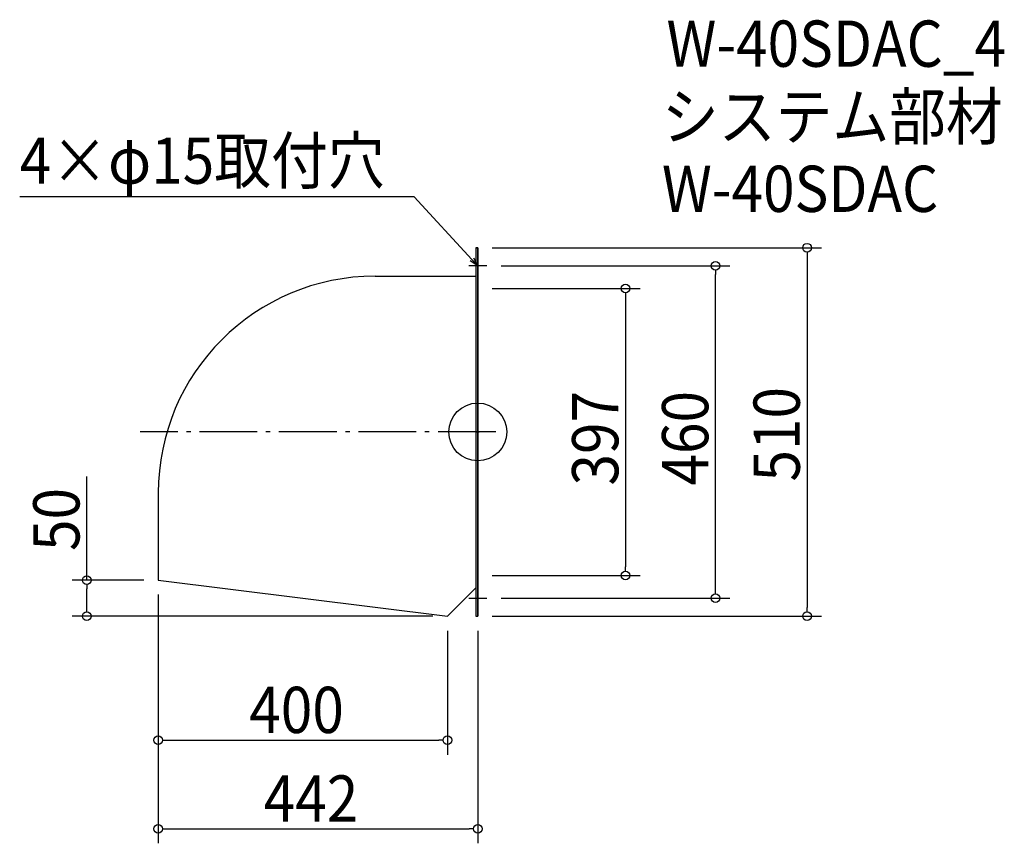
# Model space of a CAD drawing. Extents: x -634 to 728, y -569 to 571.
import ezdxf

# ---------------------------------------------------------------- set-up
doc = ezdxf.new("R2010")
doc.units = 0
doc.header["$LTSCALE"] = 20
doc.header["$MEASUREMENT"] = 0
doc.header["$PDMODE"] = 3
doc.header["$PDSIZE"] = -2
doc.linetypes.add('DASHDOT', pattern=[5.5, 4, -0.6, 0.3, -0.6])
doc.layers.get('0').update_dxf_attribs({"linetype": 'CONTINUOUS'})
for name, color, linetype in [('ARRANGE', 1, 'CONTINUOUS'), ('BASIS', 6, 'DASHDOT'), ('DETAIL', 5, 'CONTINUOUS'), ('ETC', 61, 'CONTINUOUS'), ('NOTE', 4, 'CONTINUOUS'), ('OUTLINE', 3, 'CONTINUOUS'), ('SIZE', 30, 'CONTINUOUS')]:
    doc.layers.add(name, color=color, linetype=linetype)
doc.styles.get("Standard").update_dxf_attribs({"font": 'SIMPLEX.shx', "width": 0.9, "height": 64, "bigfont": 'BIGFONT.shx'})

# ---------------------------------------------------------------- blocks, each defined once
blk = doc.blocks.new('_OPEN30')
at = {"color": 0, "linetype": 'ByBlock'}
for p, q in [((-1, 0.27), (0, 0)), ((0, 0), (-1, -0.27)), ((0, 0), (-1, 0))]:
    blk.add_line(p, q, dxfattribs=at)
blk = doc.blocks.new('*U68')
at = {"layer": 'NOTE'}
blk.add_lwpolyline([(-8.1, 238.8), (-87.9, 325.5), (-633.7, 325.5)], dxfattribs=at)
at = {"layer": 'NOTE', "xscale": 12, "yscale": 12, "zscale": 12, "rotation": 312.6090116116895}
blk.add_blockref('_OPEN30', (0, 230), dxfattribs=at)
blk = doc.blocks.new('*U69')
at = {"layer": 'NOTE', "width": 0.9}
blk.add_text('4×φ15取付穴', height=64, dxfattribs=at).set_placement((-633.7, 343.5))
blk = doc.blocks.new('_DOTBLANK')
at = {"color": 0, "linetype": 'ByBlock'}
blk.add_line((-0.5, 0), (-1, 0), dxfattribs=at)
blk.add_circle((0, 0), 0.5, dxfattribs=at)

msp = doc.modelspace()

# ---------------------------------------------------------------- linework, layer by layer
at = {"layer": 'ARRANGE'}
msp.add_circle((0, 0), 40, dxfattribs=at)
msp.add_point((0, 0), dxfattribs=at)
at = {"layer": 'BASIS'}
msp.add_line((25, 0), (-467, 0), dxfattribs=at)
at = {"layer": 'DETAIL'}
for p, q in [((-2.6, 255), (-2.6, -255)), ((-2.6, 255), (0, 255)), ((0, 255), (0, -255)), ((-142, 215.6), (-2.6, 215.6)), ((-442, -84.4), (-442, -205)), ((-442, -205), (-42, -255)), ((-42, -255), (-2.6, -215.6)), ((-2.6, -255), (0, -255))]:
    msp.add_line(p, q, dxfattribs=at)
msp.add_arc((-142, -84.4), 300, 90, 180, dxfattribs=at)
at = {"layer": 'NOTE'}
for p, q in [((0, 242.5), (0, 217.5)), ((12.5, 230), (-12.5, 230)), ((0, -242.5), (0, -217.5)), ((-12.5, -230), (12.5, -230))]:
    msp.add_line(p, q, dxfattribs=at)
at = {"layer": 'OUTLINE'}
for p, q in [((-2.6, 255), (-2.6, -255)), ((0, 255), (-2.6, 255)), ((0, -255), (0, 255)), ((-142, 215.6), (-2.6, 215.6)), ((-442, -84.4), (-442, -205)), ((-442, -205), (-42, -255)), ((-42, -255), (-2.6, -215.6)), ((-42, -255), (-42, -255)), ((-2.6, -255), (0, -255))]:
    msp.add_line(p, q, dxfattribs=at)
msp.add_arc((-142, -84.4), 300, 90, 180, dxfattribs=at)
at = {"layer": 'SIZE'}
for p, q in [((20, 255), (475.5, 255)), ((455.5, 243), (455.5, -243)), ((32.5, 230), (348.9, 230)), ((328.9, -218), (328.9, 218)), ((20, 198.5), (224.5, 198.5)), ((204.5, 186.5), (204.5, -186.5)), ((-541, -205), (-541, -61.5)), ((20, -198.5), (224.5, -198.5)), ((-462, -205), (-561, -205)), ((-541, -243), (-541, -217)), ((-442, -225), (-442, -446.6)), ((-442, -225), (-442, -569.2)), ((32.5, -230), (348.9, -230)), ((-62, -255), (-561, -255)), ((20, -255), (475.5, -255)), ((-42, -275), (-42, -446.6)), ((0, -275), (0, -569.2)), ((-430, -426.6), (-54, -426.6)), ((-430, -549.2), (-12, -549.2))]:
    msp.add_line(p, q, dxfattribs=at)

# ---------------------------------------------------------------- block references
for name in ['*U69', '*U68']:
    msp.add_blockref(name, (0, 0))
at = {"layer": 'SIZE', "xscale": 12, "yscale": 12, "zscale": 12}
for p, rotation in [((455.5, 255), 90), ((328.9, 230), 90), ((204.5, 198.5), 90), ((204.5, -198.5), 270), ((-541, -205), 90), ((328.9, -230), 270), ((-541, -255), 270), ((455.5, -255), 270), ((-442, -426.6), 180), ((-442, -549.2), 180)]:
    msp.add_blockref('_DOTBLANK', p, dxfattribs=dict(at, rotation=rotation))
for p in [(-42, -426.6), (0, -549.2)]:
    msp.add_blockref('_DOTBLANK', p, dxfattribs=at)

# ---------------------------------------------------------------- texts
at = {"layer": 'ETC', "width": 0.9}
for s, p in [('W-40SDAC_4', (261.1, 505.4)), ('システム部材', (254.8, 404.5)), ('W-40SDAC', (254.8, 304.5))]:
    msp.add_text(s, height=64, dxfattribs=at).set_placement(p)
at = {"layer": 'SIZE', "width": 0.9}
for s, p in [('510', (445.5, -68.6)), ('397', (194.5, -74.1)), ('460', (318.9, -74.1)), ('50', (-551, -164.7))]:
    msp.add_text(s, height=64, rotation=90, dxfattribs=at).set_placement(p)
for s, p in [('400', (-316.1, -416.6)), ('442', (-296.1, -539.2))]:
    msp.add_text(s, height=64, dxfattribs=at).set_placement(p)

doc.saveas('drawing.dxf')
